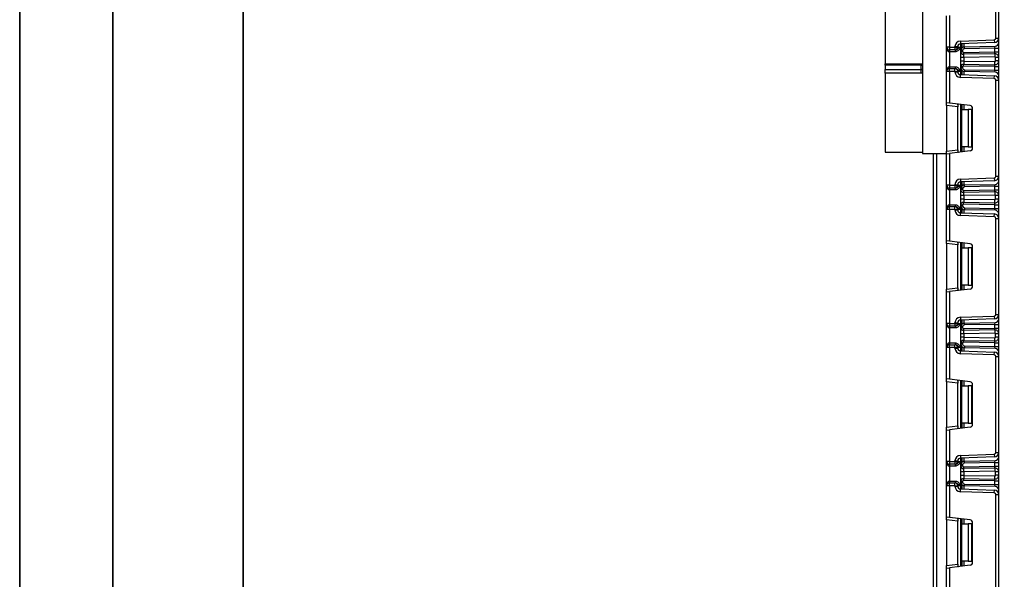
# Model space of a CAD drawing. Units: millimetres. Extents: x 7 to 419, y -29 to 291.
# Drawn here: x 8 to 61, y 189 to 219 of the extents above; entities that cross this region are included whole.
import ezdxf

# ---------------------------------------------------------------- set-up
doc = ezdxf.new("R2010")
doc.units = ezdxf.units.MM
doc.layers.add('FORMAT', color=7, linetype='Continuous')
doc.styles.add('SLDTEXTSTYLE1', font='TXT', dxfattribs={"width": 0.7})
doc.dimstyles.new('SLDDIMSTYLE1', dxfattribs={"dimtxt": 3.393075, "dimasz": 5, "dimexe": 0, "dimexo": 0.0625, "dimgap": 0.848269, "dimtad": 0, "dimtih": 1, "dimtoh": 1, "dimdec": 4, "dimlfac": 5, "dimrnd": 1e-09, "dimzin": 12, "dimdsep": 46, "dimtxsty": 'SLDTEXTSTYLE1', "dimsah": 1, "dimcen": 0, "dimadec": 0, "dimazin": 3, "dimtfac": 1, "dimtdec": 4, "dimtmove": 0, "dimatfit": 3, "dimfxl": 0, "dimfrac": 2, "dimtolj": 1, "dimtzin": 12, "dimarcsym": 0})

# ---------------------------------------------------------------- blocks, each defined once
blk = doc.blocks.new('_D_7')
at = {"layer": 'FORMAT'}
for p, q in [((131.847, 205.871), (138.063, 213.705)), ((131.847, 205.871), (81.127, 141.949)), ((81.127, 141.949), (57.156, 111.739)), ((57.156, 111.739), (44.13, 111.739))]:
    blk.add_line(p, q, dxfattribs=at)
blk.add_arc((106.487, 173.91), 40.8, 50.1648, 221.9557, dxfattribs=at)
for points in [[(131.847, 205.871), (135.3, 209.514), (134.61, 210.061)], [(81.127, 141.949), (77.674, 138.306), (78.364, 137.759)]]:
    blk.add_solid(points, dxfattribs=at)
at = {"layer": 'FORMAT', "char_height": 3.3931, "attachment_point": 1, "style": 'SLDTEXTSTYLE1'}
for s, insert in [('%%c', (44.13, 116.113)), ('400', (49.051, 116.113))]:
    blk.add_mtext(s, dxfattribs=dict(at, insert=insert))

msp = doc.modelspace()

# ---------------------------------------------------------------- linework, layer by layer
at = {"color": 7, "linetype": 'Continuous', "lineweight": 25}
for p, q in [((60.587034, 128.930103), (60.587034, 236.310103)), ((54.487034, 223.610103), (54.487034, 217.110103)), ((56.487034, 223.610103), (56.487034, 212.310103)), ((60.437034, 218.495202), (60.437034, 223.645004)), ((57.787034, 218.013436), (57.787034, 219.698205)), ((57.937034, 219.716622), (57.937034, 218.013436)), ((60.437034, 218.495202), (60.587034, 218.495202)), ((57.937034, 218.013436), (57.787034, 218.013436)), ((57.787034, 216.713436), (57.787034, 218.013436)), ((57.937034, 218.013436), (58.237034, 218.013436)), ((57.937034, 218.013436), (57.937034, 217.863436)), ((58.237034, 218.013436), (58.237034, 218.041757)), ((58.237034, 218.041757), (58.387034, 218.041757)), ((58.237034, 218.013436), (58.387034, 218.013436)), ((58.237034, 218.013436), (58.237034, 217.863436)), ((58.387034, 218.041757), (58.387034, 218.013436)), ((58.387034, 218.013436), (58.537034, 218.013436)), ((58.526564, 218.341575), (60.350175, 218.405257)), ((58.526564, 218.341575), (58.531799, 218.191666)), ((60.35541, 218.255348), (58.531799, 218.191666)), ((58.549034, 217.829578), (58.549034, 218.192268)), ((58.745544, 218.029548), (60.390525, 218.058261)), ((58.747289, 217.929563), (58.745544, 218.029548)), ((60.387034, 217.958185), (58.747289, 217.929563)), ((60.350175, 218.405257), (60.35541, 218.255348)), ((60.387034, 217.958185), (60.390525, 218.058261)), ((60.387034, 217.758124), (60.387034, 217.958185)), ((60.387034, 217.958185), (60.587034, 217.958185)), ((58.237034, 217.863436), (57.937034, 217.863436)), ((57.937034, 217.863436), (57.937034, 217.763436)), ((58.24123, 217.763436), (57.937034, 217.763436)), ((57.937034, 217.763436), (57.937034, 216.963436)), ((58.24123, 217.863436), (58.237034, 217.863436)), ((58.24123, 217.863436), (58.24123, 217.763436)), ((58.549034, 217.778667), (58.549034, 217.829578)), ((58.649034, 217.829578), (58.549034, 217.829578)), ((58.649034, 217.778667), (58.549034, 217.778667)), ((58.549034, 217.267783), (58.549034, 217.458968)), ((58.649034, 217.829578), (58.649034, 217.778667)), ((58.699907, 217.728675), (60.387034, 217.758124)), ((58.699907, 217.728675), (58.701652, 217.62869)), ((60.383544, 217.658048), (58.701652, 217.62869)), ((60.386511, 217.488073), (58.719034, 217.458968)), ((58.719034, 217.458968), (58.719034, 217.267783)), ((60.383544, 217.658048), (60.387034, 217.758124)), ((60.383544, 217.658048), (60.386511, 217.488073)), ((60.387034, 217.758124), (60.587034, 217.758124)), ((60.587034, 217.458078), (60.417034, 217.458078)), ((60.417034, 217.268673), (60.417034, 217.458078)), ((54.487034, 217.110103), (56.427034, 217.110103)), ((54.487034, 217.04877), (54.487034, 217.110103)), ((56.427034, 217.04877), (54.487034, 217.04877)), ((54.487034, 217.04877), (54.487034, 216.81349)), ((56.427034, 217.04877), (56.427034, 217.110103)), ((56.427034, 216.81349), (56.427034, 217.04877)), ((57.937034, 216.963436), (57.937034, 216.863436)), ((57.937034, 216.963436), (58.24123, 216.963436)), ((57.937034, 216.713436), (57.937034, 216.863436)), ((57.937034, 216.863436), (58.237034, 216.863436)), ((58.237034, 216.713436), (58.237034, 216.863436)), ((58.237034, 216.863436), (58.24123, 216.863436)), ((58.24123, 216.963436), (58.24123, 216.863436)), ((58.649034, 216.948084), (58.549034, 216.948084)), ((58.549034, 216.897295), (58.549034, 216.948084)), ((58.649034, 216.897295), (58.549034, 216.897295)), ((58.549034, 216.534605), (58.549034, 216.897295)), ((58.649034, 216.948084), (58.649034, 216.897295)), ((58.699907, 216.998076), (58.701652, 217.098061)), ((60.387034, 216.968627), (58.699907, 216.998076)), ((58.701652, 217.098061), (60.383544, 217.068703)), ((58.719034, 217.267783), (60.386511, 217.238677)), ((60.383544, 217.068703), (60.386511, 217.238677)), ((60.387034, 216.968627), (60.383544, 217.068703)), ((60.387034, 216.968627), (60.587034, 216.968627)), ((60.387034, 216.768688), (60.387034, 216.968627)), ((60.587034, 217.268673), (60.417034, 217.268673)), ((54.487034, 216.81349), (56.427034, 216.81349)), ((54.487034, 216.610103), (54.487034, 216.81349)), ((56.427034, 216.610103), (54.487034, 216.610103)), ((54.487034, 216.610103), (54.487034, 212.370103)), ((56.427034, 216.610103), (56.427034, 216.81349)), ((57.937034, 216.713436), (57.787034, 216.713436)), ((57.787034, 215.028668), (57.787034, 216.713436)), ((57.937034, 216.713436), (57.937034, 215.01025)), ((58.237034, 216.713436), (57.937034, 216.713436)), ((58.237034, 216.713436), (58.387034, 216.713436)), ((58.237034, 216.685115), (58.237034, 216.713436)), ((58.237034, 216.685115), (58.387034, 216.685115)), ((58.387034, 216.713436), (58.387034, 216.685115)), ((58.537034, 216.713436), (58.387034, 216.713436)), ((58.526564, 216.385298), (58.531799, 216.535207)), ((60.350175, 216.321616), (58.526564, 216.385298)), ((58.531799, 216.535207), (60.35541, 216.471525)), ((58.747289, 216.79731), (58.745544, 216.697325)), ((60.390525, 216.668612), (58.745544, 216.697325)), ((58.747289, 216.79731), (60.387034, 216.768688)), ((60.350175, 216.321616), (60.35541, 216.471525)), ((60.390525, 216.668612), (60.387034, 216.768688)), ((60.387034, 216.768688), (60.587034, 216.768688)), ((60.437034, 211.081868), (60.437034, 216.231671)), ((60.437034, 216.231671), (60.587034, 216.231671)), ((57.937034, 215.01025), (57.787034, 215.028668)), ((57.787034, 214.879786), (57.787034, 215.028668)), ((58.387034, 214.806115), (57.787034, 214.879786)), ((57.787034, 214.879786), (57.787034, 212.433753)), ((59.055315, 214.872943), (57.937034, 215.01025)), ((58.387034, 214.916071), (58.387034, 214.806115)), ((58.387034, 212.507424), (58.387034, 214.806115)), ((58.549034, 214.65677), (58.549034, 214.935106)), ((59.187034, 212.589479), (59.187034, 214.724061)), ((58.549034, 214.65677), (58.592968, 214.65677)), ((58.549034, 212.65677), (58.549034, 214.65677)), ((58.592968, 214.65677), (58.592968, 212.65677)), ((58.592968, 214.65677), (58.949034, 214.65677)), ((58.949034, 214.65677), (58.949034, 212.65677)), ((59.149034, 214.65677), (58.949034, 214.65677)), ((59.149034, 212.65677), (59.149034, 214.65677)), ((58.592968, 212.65677), (58.549034, 212.65677)), ((58.549034, 212.378433), (58.549034, 212.65677)), ((58.949034, 212.65677), (58.592968, 212.65677)), ((58.949034, 212.65677), (59.149034, 212.65677)), ((54.487034, 212.370103), (56.487034, 212.370103)), ((56.487034, 212.310103), (57.787034, 212.310103)), ((57.087034, 182.210103), (57.087034, 212.310103)), ((57.787034, 212.433753), (58.387034, 212.507424)), ((57.787034, 212.284871), (57.787034, 212.433753)), ((57.787034, 212.284871), (57.937034, 212.303289)), ((57.787034, 210.600103), (57.787034, 212.284871)), ((59.055315, 212.440597), (57.937034, 212.303289)), ((57.937034, 212.303289), (57.937034, 210.600103)), ((58.387034, 212.507424), (58.387034, 212.397468)), ((60.437034, 211.081868), (60.587034, 211.081868)), ((57.937034, 210.600103), (57.787034, 210.600103)), ((57.787034, 209.300103), (57.787034, 210.600103)), ((57.937034, 210.600103), (58.237034, 210.600103)), ((57.937034, 210.600103), (57.937034, 210.450103)), ((58.237034, 210.600103), (58.237034, 210.628424)), ((58.237034, 210.628424), (58.387034, 210.628424)), ((58.237034, 210.600103), (58.387034, 210.600103)), ((58.237034, 210.600103), (58.237034, 210.450103)), ((58.387034, 210.628424), (58.387034, 210.600103)), ((58.387034, 210.600103), (58.537034, 210.600103)), ((58.526564, 210.928241), (60.350175, 210.991923)), ((58.526564, 210.928241), (58.531799, 210.778333)), ((60.35541, 210.842015), (58.531799, 210.778333)), ((58.549034, 210.416245), (58.549034, 210.778935)), ((58.745544, 210.616214), (60.390525, 210.644927)), ((58.747289, 210.516229), (58.745544, 210.616214)), ((60.387034, 210.544851), (58.747289, 210.516229)), ((60.350175, 210.991923), (60.35541, 210.842015)), ((60.387034, 210.544851), (60.390525, 210.644927)), ((60.387034, 210.544851), (60.587034, 210.544851)), ((60.387034, 210.34476), (60.387034, 210.544851)), ((58.237034, 210.450103), (57.937034, 210.450103)), ((57.937034, 210.450103), (57.937034, 210.350103)), ((58.24123, 210.350103), (57.937034, 210.350103)), ((57.937034, 210.350103), (57.937034, 209.550103)), ((58.24123, 210.450103), (58.237034, 210.450103)), ((58.24123, 210.450103), (58.24123, 210.350103)), ((58.549034, 210.365303), (58.549034, 210.416245)), ((58.649034, 210.416245), (58.549034, 210.416245)), ((58.649034, 210.365303), (58.549034, 210.365303)), ((58.549034, 209.85442), (58.549034, 210.045604)), ((58.649034, 210.416245), (58.649034, 210.365303)), ((58.699907, 210.315311), (60.387034, 210.34476)), ((58.699907, 210.315311), (58.701652, 210.215326)), ((60.383544, 210.244684), (58.701652, 210.215326)), ((60.386511, 210.07471), (58.719034, 210.045604)), ((58.719034, 210.045604), (58.719034, 209.85442)), ((60.383544, 210.244684), (60.387034, 210.34476)), ((60.383544, 210.244684), (60.386511, 210.07471)), ((60.387034, 210.34476), (60.587034, 210.34476)), ((60.417034, 209.855309), (60.417034, 210.044714)), ((60.587034, 210.044714), (60.417034, 210.044714)), ((57.937034, 209.550103), (57.937034, 209.450103)), ((57.937034, 209.550103), (58.24123, 209.550103)), ((57.937034, 209.300103), (57.937034, 209.450103)), ((57.937034, 209.450103), (58.237034, 209.450103)), ((58.237034, 209.300103), (58.237034, 209.450103)), ((58.237034, 209.450103), (58.24123, 209.450103)), ((58.24123, 209.550103), (58.24123, 209.450103)), ((58.649034, 209.53472), (58.549034, 209.53472)), ((58.549034, 209.483961), (58.549034, 209.53472)), ((58.649034, 209.483961), (58.549034, 209.483961)), ((58.549034, 209.121272), (58.549034, 209.483961)), ((58.649034, 209.53472), (58.649034, 209.483961)), ((58.699907, 209.584712), (58.701652, 209.684697)), ((60.387034, 209.555263), (58.699907, 209.584712)), ((58.701652, 209.684697), (60.383544, 209.65534)), ((58.719034, 209.85442), (60.386511, 209.825314)), ((60.383544, 209.65534), (60.386511, 209.825314)), ((60.387034, 209.555263), (60.383544, 209.65534)), ((60.387034, 209.355355), (60.387034, 209.555263)), ((60.387034, 209.555263), (60.587034, 209.555263)), ((60.587034, 209.855309), (60.417034, 209.855309)), ((57.787034, 207.615335), (57.787034, 209.300103)), ((57.937034, 209.300103), (57.787034, 209.300103)), ((58.237034, 209.300103), (57.937034, 209.300103)), ((57.937034, 209.300103), (57.937034, 207.596917)), ((58.237034, 209.300103), (58.387034, 209.300103)), ((58.237034, 209.271782), (58.237034, 209.300103)), ((58.237034, 209.271782), (58.387034, 209.271782)), ((58.387034, 209.300103), (58.387034, 209.271782)), ((58.537034, 209.300103), (58.387034, 209.300103)), ((58.526564, 208.971965), (58.531799, 209.121873)), ((60.350175, 208.908283), (58.526564, 208.971965)), ((58.531799, 209.121873), (60.35541, 209.058192)), ((58.747289, 209.383977), (58.745544, 209.283992)), ((60.390525, 209.255279), (58.745544, 209.283992)), ((58.747289, 209.383977), (60.387034, 209.355355)), ((60.350175, 208.908283), (60.35541, 209.058192)), ((60.387034, 209.355355), (60.587034, 209.355355)), ((60.390525, 209.255279), (60.387034, 209.355355)), ((60.437034, 203.668535), (60.437034, 208.818338)), ((60.437034, 208.818338), (60.587034, 208.818338)), ((57.937034, 207.596917), (57.787034, 207.615335)), ((57.787034, 207.466453), (57.787034, 207.615335)), ((58.387034, 207.392782), (57.787034, 207.466453)), ((57.787034, 207.466453), (57.787034, 205.02042)), ((59.055315, 207.45961), (57.937034, 207.596917)), ((58.387034, 207.502738), (58.387034, 207.392782)), ((58.387034, 205.094091), (58.387034, 207.392782)), ((58.549034, 207.243436), (58.549034, 207.521773)), ((58.549034, 207.243436), (58.592968, 207.243436)), ((58.549034, 205.243436), (58.549034, 207.243436)), ((58.592968, 207.243436), (58.592968, 205.243436)), ((58.592968, 207.243436), (58.949034, 207.243436)), ((58.949034, 207.243436), (58.949034, 205.243436)), ((59.149034, 207.243436), (58.949034, 207.243436)), ((59.149034, 205.243436), (59.149034, 207.243436)), ((59.187034, 205.176145), (59.187034, 207.310728)), ((58.592968, 205.243436), (58.549034, 205.243436)), ((58.549034, 204.9651), (58.549034, 205.243436)), ((58.949034, 205.243436), (58.592968, 205.243436)), ((58.949034, 205.243436), (59.149034, 205.243436)), ((57.787034, 205.02042), (58.387034, 205.094091)), ((57.787034, 204.871538), (57.787034, 205.02042)), ((57.787034, 204.871538), (57.937034, 204.889956)), ((57.787034, 203.18677), (57.787034, 204.871538)), ((59.055315, 205.027263), (57.937034, 204.889956)), ((57.937034, 204.889956), (57.937034, 203.18677)), ((58.387034, 205.094091), (58.387034, 204.984135)), ((60.437034, 203.668535), (60.587034, 203.668535)), ((57.937034, 203.18677), (57.787034, 203.18677)), ((57.787034, 201.88677), (57.787034, 203.18677)), ((57.937034, 203.18677), (58.237034, 203.18677)), ((57.937034, 203.18677), (57.937034, 203.03677)), ((58.237034, 203.18677), (58.237034, 203.215091)), ((58.237034, 203.215091), (58.387034, 203.215091)), ((58.237034, 203.18677), (58.387034, 203.18677)), ((58.237034, 203.18677), (58.237034, 203.03677)), ((58.387034, 203.215091), (58.387034, 203.18677)), ((58.387034, 203.18677), (58.537034, 203.18677)), ((58.526564, 203.514908), (60.350175, 203.57859)), ((58.526564, 203.514908), (58.531799, 203.364999)), ((60.35541, 203.428681), (58.531799, 203.364999)), ((58.549034, 203.002911), (58.549034, 203.365601)), ((58.745544, 203.202881), (60.390525, 203.231594)), ((58.747289, 203.102896), (58.745544, 203.202881)), ((60.387034, 203.131518), (58.747289, 203.102896)), ((60.350175, 203.57859), (60.35541, 203.428681)), ((60.387034, 203.131518), (60.390525, 203.231594)), ((60.387034, 203.131518), (60.587034, 203.131518)), ((60.387034, 202.931396), (60.387034, 203.131518)), ((58.237034, 203.03677), (57.937034, 203.03677)), ((57.937034, 203.03677), (57.937034, 202.93677)), ((58.24123, 202.93677), (57.937034, 202.93677)), ((57.937034, 202.93677), (57.937034, 202.13677)), ((58.24123, 203.03677), (58.237034, 203.03677)), ((58.24123, 203.03677), (58.24123, 202.93677)), ((58.649034, 203.002911), (58.549034, 203.002911)), ((58.549034, 202.95194), (58.549034, 203.002911)), ((58.649034, 202.95194), (58.549034, 202.95194)), ((58.549034, 202.441056), (58.549034, 202.63224)), ((58.649034, 203.002911), (58.649034, 202.95194)), ((58.699907, 202.901947), (60.387034, 202.931396)), ((58.699907, 202.901947), (58.701652, 202.801962)), ((60.383544, 202.83132), (58.701652, 202.801962)), ((60.386511, 202.661346), (58.719034, 202.63224)), ((58.719034, 202.63224), (58.719034, 202.441056)), ((60.383544, 202.83132), (60.387034, 202.931396)), ((60.383544, 202.83132), (60.386511, 202.661346)), ((60.387034, 202.931396), (60.587034, 202.931396)), ((60.587034, 202.63135), (60.417034, 202.63135)), ((60.417034, 202.441945), (60.417034, 202.63135)), ((57.937034, 202.13677), (57.937034, 202.03677)), ((57.937034, 202.13677), (58.24123, 202.13677)), ((57.937034, 201.88677), (57.937034, 202.03677)), ((57.937034, 202.03677), (58.237034, 202.03677)), ((58.237034, 201.88677), (58.237034, 202.03677)), ((58.237034, 202.03677), (58.24123, 202.03677)), ((58.24123, 202.13677), (58.24123, 202.03677)), ((58.549034, 202.070628), (58.549034, 202.121356)), ((58.649034, 202.121356), (58.549034, 202.121356)), ((58.649034, 202.070628), (58.549034, 202.070628)), ((58.549034, 201.707938), (58.549034, 202.070628)), ((58.649034, 202.121356), (58.649034, 202.070628)), ((58.699907, 202.171349), (58.701652, 202.271333)), ((60.387034, 202.1419), (58.699907, 202.171349)), ((58.701652, 202.271333), (60.383544, 202.241976)), ((58.719034, 202.441056), (60.386511, 202.41195)), ((60.383544, 202.241976), (60.386511, 202.41195)), ((60.387034, 202.1419), (60.383544, 202.241976)), ((60.387034, 202.1419), (60.587034, 202.1419)), ((60.387034, 201.942021), (60.387034, 202.1419)), ((60.587034, 202.441945), (60.417034, 202.441945)), ((57.937034, 201.88677), (57.787034, 201.88677)), ((57.787034, 200.202001), (57.787034, 201.88677)), ((57.937034, 201.88677), (57.937034, 200.183584)), ((58.237034, 201.88677), (57.937034, 201.88677)), ((58.237034, 201.88677), (58.387034, 201.88677)), ((58.237034, 201.858449), (58.237034, 201.88677)), ((58.237034, 201.858449), (58.387034, 201.858449)), ((58.387034, 201.88677), (58.387034, 201.858449)), ((58.537034, 201.88677), (58.387034, 201.88677)), ((58.526564, 201.558631), (58.531799, 201.70854)), ((60.350175, 201.49495), (58.526564, 201.558631)), ((58.531799, 201.70854), (60.35541, 201.644858)), ((58.747289, 201.970643), (58.745544, 201.870659)), ((60.390525, 201.841945), (58.745544, 201.870659)), ((58.747289, 201.970643), (60.387034, 201.942021)), ((60.350175, 201.49495), (60.35541, 201.644858)), ((60.390525, 201.841945), (60.387034, 201.942021)), ((60.387034, 201.942021), (60.587034, 201.942021)), ((60.437034, 196.255202), (60.437034, 201.405004)), ((60.437034, 201.405004), (60.587034, 201.405004)), ((57.937034, 200.183584), (57.787034, 200.202001)), ((57.787034, 200.05312), (57.787034, 200.202001)), ((58.387034, 199.979449), (57.787034, 200.05312)), ((57.787034, 200.05312), (57.787034, 197.607087)), ((59.055315, 200.046276), (57.937034, 200.183584)), ((58.387034, 200.089405), (58.387034, 199.979449)), ((58.387034, 197.680757), (58.387034, 199.979449)), ((58.549034, 199.830103), (58.549034, 200.10844)), ((58.549034, 199.830103), (58.592968, 199.830103)), ((58.549034, 197.830103), (58.549034, 199.830103)), ((58.592968, 199.830103), (58.592968, 197.830103)), ((58.592968, 199.830103), (58.949034, 199.830103)), ((58.949034, 199.830103), (58.949034, 197.830103)), ((59.149034, 199.830103), (58.949034, 199.830103)), ((59.149034, 197.830103), (59.149034, 199.830103)), ((59.187034, 197.762812), (59.187034, 199.897394)), ((58.592968, 197.830103), (58.549034, 197.830103)), ((58.549034, 197.551767), (58.549034, 197.830103)), ((58.949034, 197.830103), (58.592968, 197.830103)), ((58.949034, 197.830103), (59.149034, 197.830103)), ((57.787034, 197.607087), (58.387034, 197.680757)), ((57.787034, 197.458205), (57.787034, 197.607087)), ((57.787034, 197.458205), (57.937034, 197.476622)), ((57.787034, 195.773436), (57.787034, 197.458205)), ((59.055315, 197.61393), (57.937034, 197.476622)), ((57.937034, 197.476622), (57.937034, 195.773436)), ((58.387034, 197.680757), (58.387034, 197.570801)), ((60.437034, 196.255202), (60.587034, 196.255202)), ((57.937034, 195.773436), (57.787034, 195.773436)), ((57.787034, 194.473436), (57.787034, 195.773436)), ((57.937034, 195.773436), (58.237034, 195.773436)), ((57.937034, 195.773436), (57.937034, 195.623436)), ((58.237034, 195.773436), (58.237034, 195.801757)), ((58.237034, 195.801757), (58.387034, 195.801757)), ((58.237034, 195.773436), (58.387034, 195.773436)), ((58.237034, 195.773436), (58.237034, 195.623436)), ((58.387034, 195.801757), (58.387034, 195.773436)), ((58.387034, 195.773436), (58.537034, 195.773436)), ((58.526564, 196.101575), (60.350175, 196.165257)), ((58.526564, 196.101575), (58.531799, 195.951666)), ((60.35541, 196.015348), (58.531799, 195.951666)), ((58.549034, 195.589578), (58.549034, 195.952268)), ((58.745544, 195.789548), (60.390525, 195.818261)), ((58.747289, 195.689563), (58.745544, 195.789548)), ((60.387034, 195.718185), (58.747289, 195.689563)), ((60.350175, 196.165257), (60.35541, 196.015348)), ((60.387034, 195.718185), (60.390525, 195.818261)), ((60.387034, 195.718185), (60.587034, 195.718185)), ((60.387034, 195.518032), (60.387034, 195.718185)), ((58.237034, 195.623436), (57.937034, 195.623436)), ((57.937034, 195.623436), (57.937034, 195.523436)), ((58.24123, 195.523436), (57.937034, 195.523436)), ((57.937034, 195.523436), (57.937034, 194.723436)), ((58.24123, 195.623436), (58.237034, 195.623436)), ((58.24123, 195.623436), (58.24123, 195.523436)), ((58.549034, 195.538576), (58.549034, 195.589578)), ((58.649034, 195.589578), (58.549034, 195.589578)), ((58.649034, 195.538576), (58.549034, 195.538576)), ((58.549034, 195.027692), (58.549034, 195.218876)), ((58.649034, 195.589578), (58.649034, 195.538576)), ((58.699907, 195.488583), (60.387034, 195.518032)), ((58.699907, 195.488583), (58.701652, 195.388599)), ((60.383544, 195.417956), (58.701652, 195.388599)), ((60.386511, 195.247982), (58.719034, 195.218876)), ((58.719034, 195.218876), (58.719034, 195.027692)), ((60.383544, 195.417956), (60.387034, 195.518032)), ((60.383544, 195.417956), (60.386511, 195.247982)), ((60.387034, 195.518032), (60.587034, 195.518032)), ((60.417034, 195.028582), (60.417034, 195.217987)), ((60.587034, 195.217987), (60.417034, 195.217987)), ((57.937034, 194.723436), (57.937034, 194.623436)), ((57.937034, 194.723436), (58.24123, 194.723436)), ((58.24123, 194.723436), (58.24123, 194.623436)), ((58.549034, 194.707992), (58.649034, 194.707992)), ((58.549034, 194.657295), (58.549034, 194.707992)), ((58.549034, 194.657295), (58.649034, 194.657295)), ((58.549034, 194.294605), (58.549034, 194.657295)), ((58.649034, 194.707992), (58.649034, 194.657295)), ((58.701652, 194.857969), (58.699907, 194.757985)), ((60.387034, 194.728536), (58.699907, 194.757985)), ((58.701652, 194.857969), (60.383544, 194.828612)), ((58.719034, 195.027692), (60.386511, 194.998586)), ((60.383544, 194.828612), (60.386511, 194.998586)), ((60.387034, 194.728536), (60.383544, 194.828612)), ((60.387034, 194.728536), (60.587034, 194.728536)), ((60.387034, 194.528688), (60.387034, 194.728536)), ((60.587034, 195.028582), (60.417034, 195.028582)), ((57.787034, 192.788668), (57.787034, 194.473436)), ((57.937034, 194.473436), (57.787034, 194.473436)), ((57.937034, 194.473436), (57.937034, 194.623436)), ((57.937034, 194.623436), (58.237034, 194.623436)), ((57.937034, 194.473436), (57.937034, 192.77025)), ((58.237034, 194.473436), (57.937034, 194.473436)), ((58.237034, 194.473436), (58.237034, 194.623436)), ((58.237034, 194.623436), (58.24123, 194.623436)), ((58.237034, 194.473436), (58.387034, 194.473436)), ((58.237034, 194.445115), (58.237034, 194.473436)), ((58.237034, 194.445115), (58.387034, 194.445115)), ((58.387034, 194.473436), (58.387034, 194.445115)), ((58.537034, 194.473436), (58.387034, 194.473436)), ((58.526564, 194.145298), (58.531799, 194.295207)), ((60.350175, 194.081616), (58.526564, 194.145298)), ((58.531799, 194.295207), (60.35541, 194.231525)), ((58.745544, 194.457325), (58.747289, 194.55731)), ((60.390525, 194.428612), (58.745544, 194.457325)), ((58.747289, 194.55731), (60.387034, 194.528688)), ((60.350175, 194.081616), (60.35541, 194.231525)), ((60.390525, 194.428612), (60.387034, 194.528688)), ((60.387034, 194.528688), (60.587034, 194.528688)), ((60.437034, 188.841868), (60.437034, 193.991671)), ((60.437034, 193.991671), (60.587034, 193.991671)), ((57.937034, 192.77025), (57.787034, 192.788668)), ((57.787034, 192.639786), (57.787034, 192.788668)), ((58.387034, 192.566115), (57.787034, 192.639786)), ((57.787034, 192.639786), (57.787034, 190.193753)), ((59.055315, 192.632943), (57.937034, 192.77025)), ((58.387034, 192.676071), (58.387034, 192.566115)), ((58.387034, 190.267424), (58.387034, 192.566115)), ((58.549034, 192.41677), (58.549034, 192.695106)), ((58.549034, 192.41677), (58.592968, 192.41677)), ((58.549034, 190.41677), (58.549034, 192.41677)), ((58.592968, 192.41677), (58.592968, 190.41677)), ((58.592968, 192.41677), (58.949034, 192.41677)), ((58.949034, 192.41677), (58.949034, 190.41677)), ((59.149034, 192.41677), (58.949034, 192.41677)), ((59.149034, 190.41677), (59.149034, 192.41677)), ((59.187034, 190.349479), (59.187034, 192.484061)), ((58.592968, 190.41677), (58.549034, 190.41677)), ((58.549034, 190.138433), (58.549034, 190.41677)), ((58.949034, 190.41677), (58.592968, 190.41677)), ((58.949034, 190.41677), (59.149034, 190.41677)), ((57.787034, 190.193753), (58.387034, 190.267424)), ((57.787034, 190.044871), (57.787034, 190.193753)), ((57.787034, 190.044871), (57.937034, 190.063289)), ((57.787034, 188.360103), (57.787034, 190.044871)), ((59.055315, 190.200597), (57.937034, 190.063289)), ((57.937034, 190.063289), (57.937034, 188.360103)), ((58.387034, 190.267424), (58.387034, 190.157468))]:
    msp.add_line(p, q, dxfattribs=at)
at = {"color": 8, "linetype": 'Continuous', "lineweight": 25}
for p, q in [((58.537034, 218.191849), (58.537034, 218.013436)), ((58.598826, 218.194007), (58.598826, 217.961629)), ((58.599242, 217.962101), (58.599242, 218.194021)), ((58.719451, 218.198219), (58.719451, 218.027378)), ((58.537034, 216.713436), (58.537034, 216.535024)), ((58.598826, 216.765244), (58.598826, 216.532866)), ((58.599242, 216.532852), (58.599242, 216.764772)), ((58.719451, 216.699495), (58.719451, 216.528654)), ((58.537034, 214.93658), (58.537034, 212.37696)), ((58.598826, 214.928993), (58.598826, 214.65677)), ((58.599242, 214.65677), (58.599242, 214.928941)), ((58.719451, 214.914182), (58.719451, 214.65677)), ((58.598826, 212.65677), (58.598826, 212.384547)), ((58.599242, 212.384598), (58.599242, 212.65677)), ((58.719451, 212.65677), (58.719451, 212.399358)), ((57.237034, 212.310103), (57.237034, 182.210103)), ((58.537034, 210.778515), (58.537034, 210.600103)), ((58.598826, 210.780673), (58.598826, 210.548296)), ((58.599242, 210.548768), (58.599242, 210.780688)), ((58.719451, 210.784886), (58.719451, 210.614045)), ((58.537034, 209.300103), (58.537034, 209.121691)), ((58.598826, 209.35191), (58.598826, 209.119533)), ((58.599242, 209.119518), (58.599242, 209.351438)), ((58.719451, 209.286162), (58.719451, 209.115321)), ((58.537034, 207.523246), (58.537034, 204.963626)), ((58.598826, 207.515659), (58.598826, 207.243436)), ((58.599242, 207.243436), (58.599242, 207.515608)), ((58.719451, 207.500848), (58.719451, 207.243436)), ((58.598826, 205.243436), (58.598826, 204.971214)), ((58.599242, 204.971265), (58.599242, 205.243436)), ((58.719451, 205.243436), (58.719451, 204.986024)), ((58.537034, 203.365182), (58.537034, 203.18677)), ((58.598826, 203.36734), (58.598826, 203.134963)), ((58.599242, 203.135435), (58.599242, 203.367355)), ((58.719451, 203.371552), (58.719451, 203.200711)), ((58.537034, 201.88677), (58.537034, 201.708357)), ((58.598826, 201.938577), (58.598826, 201.706199)), ((58.599242, 201.706185), (58.599242, 201.938105)), ((58.719451, 201.872828), (58.719451, 201.701987)), ((58.537034, 200.109913), (58.537034, 197.550293)), ((58.598826, 200.102326), (58.598826, 199.830103)), ((58.599242, 199.830103), (58.599242, 200.102275)), ((58.719451, 200.087515), (58.719451, 199.830103)), ((58.598826, 197.830103), (58.598826, 197.55788)), ((58.599242, 197.557931), (58.599242, 197.830103)), ((58.719451, 197.830103), (58.719451, 197.572691)), ((58.537034, 195.951849), (58.537034, 195.773436)), ((58.598826, 195.954007), (58.598826, 195.721629)), ((58.599242, 195.722101), (58.599242, 195.954021)), ((58.719451, 195.958219), (58.719451, 195.787378)), ((58.537034, 194.473436), (58.537034, 194.295024)), ((58.598826, 194.525244), (58.598826, 194.292866)), ((58.599242, 194.292852), (58.599242, 194.524772)), ((58.719451, 194.459495), (58.719451, 194.288654)), ((58.537034, 192.69658), (58.537034, 190.13696)), ((58.598826, 192.688993), (58.598826, 192.41677)), ((58.599242, 192.41677), (58.599242, 192.688941)), ((58.719451, 192.674182), (58.719451, 192.41677)), ((58.598826, 190.41677), (58.598826, 190.144547)), ((58.599242, 190.144598), (58.599242, 190.41677)), ((58.719451, 190.41677), (58.719451, 190.159358))]:
    msp.add_line(p, q, dxfattribs=at)
at = {"color": 7, "linetype": 'Continuous', "lineweight": 25, "flags": 128}
for points in [[(56.487034, 217.013303), (56.485881, 217.020222), (56.482467, 217.026876), (56.476922, 217.033007), (56.469461, 217.038382), (56.460368, 217.042793), (56.449995, 217.04607), (56.43874, 217.048088), (56.427034, 217.04877)], [(56.487034, 216.776752), (56.485881, 216.783919), (56.482467, 216.790811), (56.476922, 216.797163), (56.469461, 216.80273), (56.460368, 216.807299), (56.449995, 216.810694), (56.43874, 216.812784), (56.427034, 216.81349)]]:
    msp.add_lwpolyline(points, dxfattribs=at)
at = {"color": 7, "linetype": 'Continuous', "lineweight": 25}
for centre, radius, start, end in [((60.347034, 218.495202), 0.09, 272, 0), ((60.347034, 218.495202), 0.24, 272, 0), ((57.937034, 218.013436), 0.15, 180, 270), ((58.537034, 218.041757), 0.3, 92, 180), ((58.237034, 218.013436), 0.15, 270, 0), ((58.537034, 218.041757), 0.15, 92, 180), ((58.749034, 217.829578), 0.2, 91, 180), ((58.749034, 217.829578), 0.1, 91, 180), ((60.387034, 218.25823), 0.2, 271, 0), ((58.699034, 217.778667), 0.15, 180, 271), ((58.699034, 217.778667), 0.05, 180, 271), ((60.387034, 217.458078), 0.2, 0, 91), ((60.387034, 217.458078), 0.03, 0, 91), ((57.937034, 216.713436), 0.15, 90, 180), ((58.237034, 216.713436), 0.15, 0, 90), ((58.699034, 216.948084), 0.15, 89, 180), ((58.749034, 216.897295), 0.2, 180, 269), ((58.699034, 216.948084), 0.05, 89, 180), ((58.749034, 216.897295), 0.1, 180, 269), ((60.387034, 217.268673), 0.2, 269, 0), ((60.387034, 217.268673), 0.03, 269, 0), ((58.537034, 216.685115), 0.3, 180, 268), ((58.537034, 216.685115), 0.15, 180, 268), ((60.347034, 216.231671), 0.09, 0, 88), ((60.347034, 216.231671), 0.24, 0, 88), ((60.387034, 216.468642), 0.2, 0, 89), ((59.037034, 214.724061), 0.15, 0, 83), ((59.037034, 212.589479), 0.15, 277, 0), ((60.347034, 211.081868), 0.09, 272, 0), ((60.347034, 211.081868), 0.24, 272, 0), ((57.937034, 210.600103), 0.15, 180, 270), ((58.537034, 210.628424), 0.3, 92, 180), ((58.237034, 210.600103), 0.15, 270, 0), ((58.537034, 210.628424), 0.15, 92, 180), ((58.749034, 210.416245), 0.2, 91, 180), ((58.749034, 210.416245), 0.1, 91, 180), ((60.387034, 210.844897), 0.2, 271, 0), ((58.699034, 210.365303), 0.15, 180, 271), ((58.699034, 210.365303), 0.05, 180, 271), ((60.387034, 210.044714), 0.2, 0, 91), ((60.387034, 210.044714), 0.03, 0, 91), ((57.937034, 209.300103), 0.15, 90, 180), ((58.237034, 209.300103), 0.15, 0, 90), ((58.699034, 209.53472), 0.15, 89, 180), ((58.749034, 209.483961), 0.2, 180, 269), ((58.699034, 209.53472), 0.05, 89, 180), ((58.749034, 209.483961), 0.1, 180, 269), ((60.387034, 209.855309), 0.2, 269, 0), ((60.387034, 209.855309), 0.03, 269, 0), ((58.537034, 209.271782), 0.3, 180, 268), ((58.537034, 209.271782), 0.15, 180, 268), ((60.347034, 208.818338), 0.09, 0, 88), ((60.347034, 208.818338), 0.24, 0, 88), ((60.387034, 209.055309), 0.2, 0, 89), ((59.037034, 207.310728), 0.15, 0, 83), ((59.037034, 205.176145), 0.15, 277, 0), ((60.347034, 203.668535), 0.09, 272, 0), ((60.347034, 203.668535), 0.24, 272, 0), ((57.937034, 203.18677), 0.15, 180, 270), ((58.537034, 203.215091), 0.3, 92, 180), ((58.237034, 203.18677), 0.15, 270, 0), ((58.537034, 203.215091), 0.15, 92, 180), ((58.749034, 203.002911), 0.2, 91, 180), ((58.749034, 203.002911), 0.1, 91, 180), ((60.387034, 203.431564), 0.2, 271, 0), ((58.699034, 202.95194), 0.15, 180, 271), ((58.699034, 202.95194), 0.05, 180, 271), ((60.387034, 202.63135), 0.2, 0, 91), ((60.387034, 202.63135), 0.03, 0, 91), ((57.937034, 201.88677), 0.15, 90, 180), ((58.237034, 201.88677), 0.15, 0, 90), ((58.699034, 202.121356), 0.15, 89, 180), ((58.749034, 202.070628), 0.2, 180, 269), ((58.699034, 202.121356), 0.05, 89, 180), ((58.749034, 202.070628), 0.1, 180, 269), ((60.387034, 202.441945), 0.2, 269, 0), ((60.387034, 202.441945), 0.03, 269, 0), ((58.537034, 201.858449), 0.3, 180, 268), ((58.537034, 201.858449), 0.15, 180, 268), ((60.347034, 201.405004), 0.24, 0, 88), ((60.387034, 201.641976), 0.2, 0, 89), ((60.347034, 201.405004), 0.09, 0, 88), ((59.037034, 199.897394), 0.15, 0, 83), ((59.037034, 197.762812), 0.15, 277, 0), ((60.347034, 196.255202), 0.09, 272, 0), ((60.347034, 196.255202), 0.24, 272, 0), ((57.937034, 195.773436), 0.15, 180, 270), ((58.537034, 195.801757), 0.3, 92, 180), ((58.237034, 195.773436), 0.15, 270, 0), ((58.537034, 195.801757), 0.15, 92, 180), ((58.749034, 195.589578), 0.2, 91, 180), ((58.749034, 195.589578), 0.1, 91, 180), ((60.387034, 196.01823), 0.2, 271, 0), ((58.699034, 195.538576), 0.15, 180, 271), ((58.699034, 195.538576), 0.05, 180, 271), ((60.387034, 195.217987), 0.2, 0, 91), ((60.387034, 195.217987), 0.03, 0, 91), ((58.699034, 194.707992), 0.15, 89, 180), ((58.749034, 194.657295), 0.2, 180, 269), ((58.699034, 194.707992), 0.05, 89, 180), ((58.749034, 194.657295), 0.1, 180, 269), ((60.387034, 195.028582), 0.2, 269, 0), ((60.387034, 195.028582), 0.03, 269, 0), ((57.937034, 194.473436), 0.15, 90, 180), ((58.237034, 194.473436), 0.15, 0, 90), ((58.537034, 194.445115), 0.3, 180, 268), ((58.537034, 194.445115), 0.15, 180, 268), ((60.347034, 193.991671), 0.24, 0, 88), ((60.387034, 194.228642), 0.2, 0, 89), ((60.347034, 193.991671), 0.09, 0, 88), ((59.037034, 192.484061), 0.15, 0, 83), ((59.037034, 190.349479), 0.15, 277, 0)]:
    msp.add_arc(centre, radius, start, end, dxfattribs=at)
for centre, start_param, end_param in [((57.937034, 218.013436), 1.570796327, 3.141592654), ((57.937034, 216.713436), 0, 1.570796327), ((57.937034, 210.600103), 1.570796327, 3.141592654), ((57.937034, 209.300103), 0, 1.570796327), ((57.937034, 203.18677), 1.570796327, 3.141592654), ((57.937034, 201.88677), 0, 1.570796327), ((57.937034, 195.773436), 1.570796327, 3.141592654), ((57.937034, 194.473436), 0, 1.570796327)]:
    msp.add_ellipse(centre, major_axis=(0, 0.25), ratio=0.6, start_param=start_param, end_param=end_param, dxfattribs=at)
for points, knots in [([(58.24123, 217.863436), (58.256898, 217.864802), (58.291641, 217.867831), (58.343759, 217.893837), (58.392812, 217.933202), (58.448365, 217.972624), (58.501024, 217.997328), (58.531793, 218.011092), (58.536677, 218.013277), (58.537034, 218.013436)], [0, 0, 0, 0, 0.13388929, 0.296886368, 0.495856678, 0.713150144, 0.954475834, 0.996674339, 1, 1, 1, 1]), ([(58.537034, 218.013436), (58.536842, 218.013006), (58.535211, 218.00936), (58.533544, 218.005635), (58.522811, 217.981739), (58.502558, 217.937826), (58.46077, 217.870395), (58.398793, 217.810175), (58.321168, 217.770385), (58.266583, 217.76564), (58.24123, 217.763436)], [0, 0, 0, 0, 0.003432052, 0.029080576, 0.029710951, 0.194147953, 0.381055077, 0.603865259, 0.816012049, 1, 1, 1, 1]), ([(58.549034, 217.458968), (58.549034, 217.48104), (58.549034, 217.52428), (58.549034, 217.586099), (58.549034, 217.642219), (58.549034, 217.705322), (58.549034, 217.766634), (58.549034, 217.774637), (58.549034, 217.778667)], [0, 0, 0, 0, 0.127691908, 0.250153501, 0.37329111, 0.502918693, 0.749683713, 1, 1, 1, 1]), ([(58.719034, 217.458968), (58.718805, 217.479015), (58.718444, 217.510559), (58.714885, 217.549938), (58.710908, 217.57914), (58.706831, 217.602632), (58.70299, 217.623428), (58.702168, 217.626661), (58.701652, 217.62869)], [0, 0, 0, 0, 0.224089739, 0.352604382, 0.491953964, 0.640034579, 0.774184727, 1, 1, 1, 1]), ([(56.427034, 217.110103), (56.432881, 217.109598), (56.444559, 217.108589), (56.460272, 217.100943), (56.473593, 217.089374), (56.483655, 217.073064), (56.486889, 217.059123), (56.487018, 217.051106), (56.487034, 217.050103)], [0, 0, 0, 0, 0.166381288, 0.33229914, 0.509397719, 0.717677368, 0.964674451, 1, 1, 1, 1]), ([(58.24123, 216.963436), (58.266583, 216.961233), (58.321168, 216.956488), (58.398793, 216.916698), (58.46077, 216.856478), (58.502558, 216.789047), (58.522811, 216.745134), (58.533544, 216.721238), (58.535211, 216.717513), (58.536842, 216.713867), (58.537034, 216.713436)], [0, 0, 0, 0, 0.183987951, 0.396134741, 0.618944923, 0.805852047, 0.970289049, 0.970919424, 0.996567948, 1, 1, 1, 1]), ([(58.537034, 216.713436), (58.536677, 216.713596), (58.531793, 216.71578), (58.501024, 216.729545), (58.448365, 216.754248), (58.392812, 216.79367), (58.343759, 216.833036), (58.291641, 216.859041), (58.256898, 216.86207), (58.24123, 216.863436)], [0, 0, 0, 0, 0.003325661, 0.045524166, 0.286849856, 0.504143322, 0.703113632, 0.86611071, 1, 1, 1, 1]), ([(58.549034, 216.948084), (58.549034, 216.952119), (58.549034, 216.960136), (58.549034, 217.02142), (58.549034, 217.084495), (58.549034, 217.140608), (58.549034, 217.202441), (58.549034, 217.245698), (58.549034, 217.267783)], [0, 0, 0, 0, 0.250211757, 0.497063764, 0.626636252, 0.749751869, 0.872235887, 1, 1, 1, 1]), ([(58.719034, 217.267783), (58.718805, 217.247736), (58.718444, 217.216192), (58.714885, 217.176813), (58.710908, 217.147611), (58.706831, 217.124119), (58.70299, 217.103323), (58.702168, 217.100089), (58.701652, 217.098061)], [0, 0, 0, 0, 0.224088514, 0.352603463, 0.491953961, 0.640035897, 0.774186484, 1, 1, 1, 1]), ([(56.487034, 216.657302), (56.486187, 216.651267), (56.484588, 216.639884), (56.472876, 216.625484), (56.456993, 216.615378), (56.440701, 216.610664), (56.430509, 216.610246), (56.427034, 216.610103)], [0, 0, 0, 0, 0.243840182, 0.459884388, 0.674781603, 0.889122649, 1, 1, 1, 1]), ([(58.387034, 214.916071), (58.387501, 214.92359), (58.388435, 214.93865), (58.399284, 214.949273), (58.414785, 214.95127), (58.426806, 214.950032), (58.430948, 214.949605)], [0, 0, 0, 0, 0.288958785, 0.578796484, 0.854867544, 1, 1, 1, 1]), ([(58.430948, 212.363934), (58.42249, 212.363249), (58.405529, 212.361876), (58.391478, 212.370023), (58.387319, 212.384115), (58.387094, 212.394668), (58.387034, 212.397468)], [0, 0, 0, 0, 0.306769517, 0.615119103, 0.897857367, 1, 1, 1, 1]), ([(58.24123, 210.450103), (58.256898, 210.451469), (58.291641, 210.454498), (58.343759, 210.480504), (58.392812, 210.519869), (58.448365, 210.559291), (58.501024, 210.583995), (58.531793, 210.597759), (58.536677, 210.599943), (58.537034, 210.600103)], [0, 0, 0, 0, 0.13388929, 0.296886368, 0.495856678, 0.713150144, 0.954475834, 0.996674339, 1, 1, 1, 1]), ([(58.537034, 210.600103), (58.536842, 210.599673), (58.535211, 210.596026), (58.533544, 210.592301), (58.522811, 210.568406), (58.502558, 210.524493), (58.46077, 210.457062), (58.398793, 210.396842), (58.321168, 210.357051), (58.266583, 210.352307), (58.24123, 210.350103)], [0, 0, 0, 0, 0.003432052, 0.029080576, 0.029710951, 0.194147953, 0.381055077, 0.603865259, 0.816012049, 1, 1, 1, 1]), ([(58.549034, 210.045604), (58.549034, 210.067676), (58.549034, 210.110917), (58.549034, 210.172735), (58.549034, 210.228855), (58.549034, 210.291958), (58.549034, 210.35327), (58.549034, 210.361273), (58.549034, 210.365303)], [0, 0, 0, 0, 0.127691908, 0.250153501, 0.37329111, 0.502918693, 0.749683713, 1, 1, 1, 1]), ([(58.719034, 210.045604), (58.718805, 210.065651), (58.718444, 210.097196), (58.714885, 210.136575), (58.710908, 210.165776), (58.706831, 210.189268), (58.70299, 210.210064), (58.702168, 210.213298), (58.701652, 210.215326)], [0, 0, 0, 0, 0.224089739, 0.352604382, 0.491953964, 0.640034579, 0.774184727, 1, 1, 1, 1]), ([(58.24123, 209.550103), (58.266583, 209.547899), (58.321168, 209.543155), (58.398793, 209.503364), (58.46077, 209.443145), (58.502558, 209.375714), (58.522811, 209.3318), (58.533544, 209.307905), (58.535211, 209.30418), (58.536842, 209.300533), (58.537034, 209.300103)], [0, 0, 0, 0, 0.1839879511, 0.3961347412, 0.6189449233, 0.8058520471, 0.970289049, 0.970919424, 0.9965679481, 1, 1, 1, 1]), ([(58.537034, 209.300103), (58.536677, 209.300263), (58.531793, 209.302447), (58.501024, 209.316211), (58.448365, 209.340915), (58.392812, 209.380337), (58.343759, 209.419702), (58.291641, 209.445708), (58.256898, 209.448737), (58.24123, 209.450103)], [0, 0, 0, 0, 0.003325661, 0.045524166, 0.286849856, 0.504143322, 0.703113632, 0.86611071, 1, 1, 1, 1]), ([(58.549034, 209.53472), (58.549034, 209.538755), (58.549034, 209.546772), (58.549034, 209.608056), (58.549034, 209.671131), (58.549034, 209.727244), (58.549034, 209.789077), (58.549034, 209.832335), (58.549034, 209.85442)], [0, 0, 0, 0, 0.250211757, 0.497063764, 0.626636252, 0.749751869, 0.872235887, 1, 1, 1, 1]), ([(58.719034, 209.85442), (58.718805, 209.834372), (58.718444, 209.802828), (58.714885, 209.763449), (58.710908, 209.734247), (58.706831, 209.710755), (58.70299, 209.689959), (58.702168, 209.686726), (58.701652, 209.684697)], [0, 0, 0, 0, 0.224088514, 0.352603463, 0.491953961, 0.640035897, 0.774186484, 1, 1, 1, 1]), ([(58.387034, 207.502738), (58.387501, 207.510257), (58.388435, 207.525317), (58.399284, 207.535939), (58.414785, 207.537936), (58.426806, 207.536699), (58.430948, 207.536272)], [0, 0, 0, 0, 0.288958785, 0.578796484, 0.854867544, 1, 1, 1, 1]), ([(58.430948, 204.950601), (58.42249, 204.949916), (58.405529, 204.948543), (58.391478, 204.95669), (58.387319, 204.970782), (58.387094, 204.981334), (58.387034, 204.984135)], [0, 0, 0, 0, 0.306769517, 0.615119103, 0.897857367, 1, 1, 1, 1]), ([(58.24123, 203.03677), (58.256898, 203.038136), (58.291641, 203.041165), (58.343759, 203.067171), (58.392812, 203.106536), (58.448365, 203.145958), (58.501024, 203.170661), (58.531793, 203.184426), (58.536677, 203.18661), (58.537034, 203.18677)], [0, 0, 0, 0, 0.13388929, 0.296886368, 0.495856678, 0.713150144, 0.954475834, 0.996674339, 1, 1, 1, 1]), ([(58.537034, 203.18677), (58.536842, 203.186339), (58.535211, 203.182693), (58.533544, 203.178968), (58.522811, 203.155073), (58.502558, 203.111159), (58.46077, 203.043728), (58.398793, 202.983508), (58.321168, 202.943718), (58.266583, 202.938973), (58.24123, 202.93677)], [0, 0, 0, 0, 0.003432052, 0.029080576, 0.029710951, 0.194147953, 0.381055077, 0.603865259, 0.816012049, 1, 1, 1, 1]), ([(58.549034, 202.63224), (58.549034, 202.654312), (58.549034, 202.697553), (58.549034, 202.759371), (58.549034, 202.815492), (58.549034, 202.878594), (58.549034, 202.939906), (58.549034, 202.947909), (58.549034, 202.95194)], [0, 0, 0, 0, 0.127691908, 0.250153501, 0.37329111, 0.502918693, 0.749683713, 1, 1, 1, 1]), ([(58.719034, 202.63224), (58.718805, 202.652287), (58.718444, 202.683832), (58.714885, 202.723211), (58.710908, 202.752412), (58.706831, 202.775905), (58.70299, 202.7967), (58.702168, 202.799934), (58.701652, 202.801962)], [0, 0, 0, 0, 0.224089739, 0.352604382, 0.491953964, 0.640034579, 0.774184727, 1, 1, 1, 1]), ([(58.24123, 202.13677), (58.266583, 202.134566), (58.321168, 202.129821), (58.398793, 202.090031), (58.46077, 202.029811), (58.502558, 201.96238), (58.522811, 201.918467), (58.533544, 201.894571), (58.535211, 201.890846), (58.536842, 201.8872), (58.537034, 201.88677)], [0, 0, 0, 0, 0.183987951, 0.396134741, 0.618944923, 0.805852047, 0.970289049, 0.970919424, 0.996567948, 1, 1, 1, 1]), ([(58.537034, 201.88677), (58.536677, 201.886929), (58.531793, 201.889114), (58.501024, 201.902878), (58.448365, 201.927582), (58.392812, 201.967004), (58.343759, 202.006369), (58.291641, 202.032375), (58.256898, 202.035404), (58.24123, 202.03677)], [0, 0, 0, 0, 0.003325661, 0.045524166, 0.286849856, 0.504143322, 0.703113632, 0.86611071, 1, 1, 1, 1]), ([(58.549034, 202.121356), (58.549034, 202.125392), (58.549034, 202.133408), (58.549034, 202.194693), (58.549034, 202.257768), (58.549034, 202.31388), (58.549034, 202.375713), (58.549034, 202.418971), (58.549034, 202.441056)], [0, 0, 0, 0, 0.250211757, 0.497063764, 0.626636252, 0.749751869, 0.872235887, 1, 1, 1, 1]), ([(58.719034, 202.441056), (58.718805, 202.421009), (58.718444, 202.389464), (58.714885, 202.350085), (58.710908, 202.320883), (58.706831, 202.297391), (58.70299, 202.276596), (58.702168, 202.273362), (58.701652, 202.271333)], [0, 0, 0, 0, 0.224088514, 0.352603463, 0.491953961, 0.640035897, 0.774186484, 1, 1, 1, 1]), ([(58.387034, 200.089405), (58.387501, 200.096923), (58.388435, 200.111983), (58.399284, 200.122606), (58.414785, 200.124603), (58.426806, 200.123365), (58.430948, 200.122939)], [0, 0, 0, 0, 0.288958785, 0.578796484, 0.854867544, 1, 1, 1, 1]), ([(58.430948, 197.537267), (58.42249, 197.536583), (58.405529, 197.535209), (58.391478, 197.543356), (58.387319, 197.557448), (58.387094, 197.568001), (58.387034, 197.570801)], [0, 0, 0, 0, 0.306769517, 0.615119103, 0.897857367, 1, 1, 1, 1]), ([(58.24123, 195.623436), (58.256898, 195.624802), (58.291641, 195.627831), (58.343759, 195.653837), (58.392812, 195.693202), (58.448365, 195.732624), (58.501024, 195.757328), (58.531793, 195.771092), (58.536677, 195.773277), (58.537034, 195.773436)], [0, 0, 0, 0, 0.13388929, 0.296886368, 0.495856678, 0.713150144, 0.954475834, 0.996674339, 1, 1, 1, 1]), ([(58.537034, 195.773436), (58.536842, 195.773006), (58.535211, 195.76936), (58.533544, 195.765635), (58.522811, 195.741739), (58.502558, 195.697826), (58.46077, 195.630395), (58.398793, 195.570175), (58.321168, 195.530385), (58.266583, 195.52564), (58.24123, 195.523436)], [0, 0, 0, 0, 0.003432052, 0.029080576, 0.029710951, 0.194147953, 0.381055077, 0.603865259, 0.816012049, 1, 1, 1, 1]), ([(58.549034, 195.218876), (58.549034, 195.240948), (58.549034, 195.284189), (58.549034, 195.346007), (58.549034, 195.402128), (58.549034, 195.465231), (58.549034, 195.526542), (58.549034, 195.534546), (58.549034, 195.538576)], [0, 0, 0, 0, 0.127691908, 0.250153501, 0.37329111, 0.502918693, 0.749683713, 1, 1, 1, 1]), ([(58.719034, 195.218876), (58.718805, 195.238923), (58.718444, 195.270468), (58.714885, 195.309847), (58.710908, 195.339049), (58.706831, 195.362541), (58.70299, 195.383336), (58.702168, 195.38657), (58.701652, 195.388599)], [0, 0, 0, 0, 0.224089739, 0.352604382, 0.491953964, 0.640034579, 0.774184727, 1, 1, 1, 1]), ([(58.24123, 194.723436), (58.266583, 194.721233), (58.321168, 194.716488), (58.398793, 194.676698), (58.46077, 194.616478), (58.502558, 194.549047), (58.522811, 194.505134), (58.533544, 194.481238), (58.535211, 194.477513), (58.536842, 194.473867), (58.537034, 194.473436)], [0, 0, 0, 0, 0.183987951, 0.396134741, 0.618944923, 0.805852047, 0.970289049, 0.970919424, 0.996567948, 1, 1, 1, 1]), ([(58.549034, 194.707992), (58.549034, 194.712028), (58.549034, 194.720045), (58.549034, 194.781329), (58.549034, 194.844404), (58.549034, 194.900517), (58.549034, 194.96235), (58.549034, 195.005607), (58.549034, 195.027692)], [0, 0, 0, 0, 0.250211757, 0.497063764, 0.626636252, 0.749751869, 0.872235887, 1, 1, 1, 1]), ([(58.719034, 195.027692), (58.718805, 195.007645), (58.718444, 194.9761), (58.714885, 194.936721), (58.710908, 194.90752), (58.706831, 194.884027), (58.70299, 194.863232), (58.702168, 194.859998), (58.701652, 194.857969)], [0, 0, 0, 0, 0.224088514, 0.352603463, 0.491953961, 0.640035897, 0.774186484, 1, 1, 1, 1]), ([(58.537034, 194.473436), (58.536677, 194.473596), (58.531793, 194.47578), (58.501024, 194.489545), (58.448365, 194.514248), (58.392812, 194.55367), (58.343759, 194.593036), (58.291641, 194.619041), (58.256898, 194.62207), (58.24123, 194.623436)], [0, 0, 0, 0, 0.003325661, 0.045524166, 0.286849856, 0.504143322, 0.703113632, 0.86611071, 1, 1, 1, 1]), ([(58.387034, 192.676071), (58.387501, 192.68359), (58.388435, 192.69865), (58.399284, 192.709273), (58.414785, 192.71127), (58.426806, 192.710032), (58.430948, 192.709605)], [0, 0, 0, 0, 0.288958785, 0.578796484, 0.854867544, 1, 1, 1, 1]), ([(58.430948, 190.123934), (58.42249, 190.123249), (58.405529, 190.121876), (58.391478, 190.130023), (58.387319, 190.144115), (58.387094, 190.154668), (58.387034, 190.157468)], [0, 0, 0, 0, 0.306769517, 0.615119103, 0.897857367, 1, 1, 1, 1])]:
    msp.add_open_spline(points, degree=3, knots=knots, dxfattribs=at)
for points in [[(58.719034, 217.458968), (58.696758, 217.458968), (58.652205, 217.458968), (58.596013, 217.458968), (58.5567, 217.458968), (58.55159, 217.458968), (58.549034, 217.458968)], [(58.719034, 217.267783), (58.696758, 217.267783), (58.652205, 217.267783), (58.596013, 217.267783), (58.5567, 217.267783), (58.55159, 217.267783), (58.549034, 217.267783)], [(58.719034, 210.045604), (58.696758, 210.045604), (58.652205, 210.045604), (58.596013, 210.045604), (58.5567, 210.045604), (58.55159, 210.045604), (58.549034, 210.045604)], [(58.719034, 209.85442), (58.696758, 209.85442), (58.652205, 209.85442), (58.596013, 209.85442), (58.5567, 209.85442), (58.55159, 209.85442), (58.549034, 209.85442)], [(58.719034, 202.63224), (58.696758, 202.63224), (58.652205, 202.63224), (58.596013, 202.63224), (58.5567, 202.63224), (58.55159, 202.63224), (58.549034, 202.63224)], [(58.719034, 202.441056), (58.696758, 202.441056), (58.652205, 202.441056), (58.596013, 202.441056), (58.5567, 202.441056), (58.55159, 202.441056), (58.549034, 202.441056)], [(58.719034, 195.218876), (58.696758, 195.218876), (58.652205, 195.218876), (58.596013, 195.218876), (58.5567, 195.218876), (58.55159, 195.218876), (58.549034, 195.218876)], [(58.719034, 195.027692), (58.696758, 195.027692), (58.652205, 195.027692), (58.596013, 195.027692), (58.5567, 195.027692), (58.55159, 195.027692), (58.549034, 195.027692)]]:
    msp.add_open_spline(points, degree=3, dxfattribs=at)
at = {"layer": 'FORMAT', "color": 7, "lineweight": 35}
for p, q in [((8, 291), (8, 171)), ((13, 171), (13, 291)), ((20, 291), (20, 5))]:
    msp.add_line(p, q, dxfattribs=at)

# ---------------------------------------------------------------- dimensions: what is measured, and where the dimension line sits
at = {"layer": 'FORMAT'}
dim = msp.add_diameter_dim_2p(p1=(81.126799, 141.949214), p2=(131.84727, 205.870992), dimstyle='SLDDIMSTYLE1', dxfattribs=at)
dim.commit()
dim.dimension.update_dxf_attribs({"geometry": '_D_7', "text_midpoint": (49.849174, 114.514537), "dimtype": 163})

doc.saveas('drawing.dxf')
